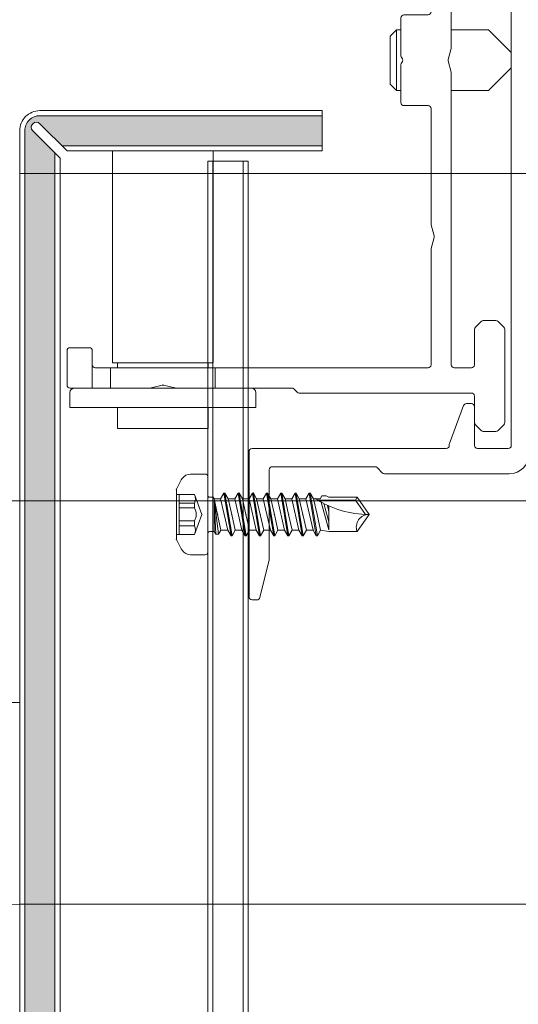
# Model space of a CAD drawing. Units: millimetres. Extents: x -1685 to 10873, y 4 to 6486.
# Drawn here: x 10437 to 10487, y 420 to 518 of the extents above; entities that cross this region are included whole.
import ezdxf

# ---------------------------------------------------------------- set-up
doc = ezdxf.new("R2010")
doc.units = ezdxf.units.MM
doc.linetypes.add('AUSGEZOGEN', pattern=[0])
for name, color, linetype, lineweight in [('Fassadenbekleidung', 251, 'Continuous', 13), ('Fassadenschraube', 163, 'Continuous', 5), ('Legende', 251, 'Continuous', 5), ('Profil-Y', 1, 'Continuous', 13), ('Systemhänger', 11, 'AUSGEZOGEN', 13)]:
    doc.layers.add(name, color=color, linetype=linetype, lineweight=lineweight)

# ---------------------------------------------------------------- blocks, each defined once
blk = doc.blocks.new('A$C15660dd0')
at = {"layer": 'Profil-Y'}
for p, q in [((-38.19999999998436, 2.84e-14), (38.19999999998345, -2.84e-14)), ((38.49999999996817, -3.350000000001813), (38.49999999996817, -0.3000000019787592)), ((40.99999999996817, -0.1999999998686519), (40.99999999996817, -12.5757359311535)), ((34.34999999996762, -3.650000000001767), (38.19999999996799, -3.650000000001767)), ((34.04999999996835, -4.442099859552371), (34.04999999996835, -3.950000000001779)), ((34.24466296749142, -4.72299861282309), (37.99906334202296, -6.130898753272475)), ((38.19999999996799, -6.150000000001767), (38.10440037450007, -6.150000000001767)), ((38.49999999996817, -25.70000000000315), (38.49999999996817, -6.450000000001779)), ((40.29999999996834, -13.52426406857736), (40.29999999996834, -23.70000000000314)), ((40.3878679656118, -13.31213203422138), (40.9121320343238, -12.78786796550943)), ((40.59999999996762, -24.00000000000316), (49.46306831228321, -24.00000000000316)), ((53.27276068747869, -24.9431901718809), (49.53582899979392, -24.00895724995954)), ((53.49999999996817, -25.23423292192447), (53.49999999996817, -25.7000000000032)), ((53.19999999996799, -26.00000000000316), (38.79999999996835, -26.00000000000316))]:
    blk.add_line(p, q, dxfattribs=at)
for centre, radius, start, end in [((38.99999999996817, -0.1999999998686519), 1.999999999999988, 0, 90), ((38.19999999996799, -0.3000000019787592), 0.2999999999999936, 0, 89.9999999970297), ((34.34999999996762, -3.950000000001779), 0.2999999999999758, 90, 180), ((38.19999999996799, -3.350000000001813), 0.2999999999999847, 270, 0), ((34.34999999996762, -4.442099859552371), 0.2999999999999488, 180, 249.4439547804255), ((38.10440037450007, -5.85000000000187), 0.299999999999907, 249.4439547804255, 270), ((38.19999999996799, -6.450000000001779), 0.2999999999999758, 0, 90), ((40.69999999996798, -12.5757359311535), 0.2999999999999581, 315.0000000000058, 0), ((40.59999999996762, -13.52426406857736), 0.2999999999999731, 135.0000000000057, 180), ((40.59999999996762, -23.70000000000314), 0.2999999999999936, 180, 270), ((49.46306831228321, -24.300000000003), 0.299999999999852, 75.96375653203955, 90), ((53.19999999996799, -25.23423292192442), 0.2999999999999737, 0, 75.96375653209327), ((38.79999999996835, -25.7000000000032), 0.2999999999999886, 180, 270), ((53.19999999996799, -25.7000000000032), 0.2999999999999758, 270, 0)]:
    blk.add_arc(centre, radius, start, end, dxfattribs=at)
blk = doc.blocks.new('A$Cfb80a619')
at = {"layer": 'Systemhänger'}
for p, q in [((-0.75, 2.274e-13), (-3.000000000001818, -2.249999999995793)), ((-0.75, 2.274e-13), (0.75, -2.274e-13)), ((-36.13786796564455, -0.7378679656468421), (-36.71213203435582, -1.312132034358342)), ((-26.67426406867617, -0.6500000000042974), (-35.92573593128873, -0.6500000000027057)), ((-25.88786796560817, -1.312132034359933), (-26.46213203432035, -0.7378679656484337)), ((0.75, -2.274e-13), (2.999999999997271, -2.250000000014438)), ((26.46213203432126, -0.7378679656536633), (25.88786796560999, -1.312132034365163)), ((35.92573593128964, -0.6500000000097544), (26.67426406867708, -0.650000000009527)), ((36.71213203435764, -1.31213203436539), (36.13786796564637, -0.7378679656536633)), ((-36.80000000000018, -1.524264068714387), (-36.80000000000018, -2.775735931290114)), ((-25.7999999999638, -2.775735931290114), (-25.7999999999638, -1.524264068716206)), ((25.79999999996562, -1.524264068720981), (25.79999999996471, -2.775735931295116)), ((36.80000000000109, -2.775735931297163), (36.80000000000109, -1.524264068721436)), ((-3.000000000001818, -2.249999999995793), (-3.000000000004547, -5.949999999999704)), ((2.999999999997271, -2.250000000014438), (2.999999999997271, -5.950000000000386)), ((-36.71213203435582, -2.987867965645932), (-36.13786796564455, -3.562132034357887)), ((-35.92573593128873, -3.650000000001796), (-33.29999999994289, -3.650000000001114)), ((-30.1999999999689, -3.650000000001114), (-26.67426406867526, -3.650000000001796)), ((-26.46213203431944, -3.562132034357887), (-25.88786796560817, -2.987867965646159)), ((25.88786796560908, -2.987867965651162), (26.46213203432126, -3.562132034363116)), ((26.67426406867708, -3.650000000007025), (30.19999999996981, -3.650000000007025)), ((33.2999999999447, -3.650000000007707), (35.92573593128873, -3.650000000008844)), ((36.13786796564546, -3.562132034364708), (36.71213203435673, -2.987867965652981)), ((-32.99999999994361, -3.950000000001068), (-32.99999999994452, -21.02573593130035)), ((-30.49999999996908, -5.649999999997021), (-30.49999999996908, -3.950000000001068)), ((30.49999999996999, -3.95000000000698), (30.49999999996908, -5.650000000002933)), ((32.9999999999427, -21.02573593130671), (32.99999999994361, -3.950000000007435)), ((-1.24999999999909, -5.949999999999931), (-30.1999999999689, -5.949999999997203)), ((-0.0742394232929655, -6.240669069611726), (-1.175760576705215, -5.959330930388091)), ((1.175760576706124, -5.959330930388091), (0.0742394232929655, -6.240669069611499)), ((30.19999999996981, -5.950000000002887), (1.24999999999909, -5.950000000000159)), ((-18.67576057667793, -7.94066906960927), (-17.57423942326386, -7.659330930386545)), ((-17.42576057667884, -7.659330930386545), (-16.32423942326659, -7.940669069610862)), ((16.32423942326568, -7.940669069612454), (17.42576057667793, -7.659330930389955)), ((17.57423942326386, -7.659330930389955), (18.67576057667611, -7.940669069614273)), ((-30.49999999994543, -29.35000000000048), (-30.49999999994361, -8.24999999999693)), ((-30.19999999994343, -7.949999999996975), (-18.74999999997089, -7.949999999996975)), ((-16.24999999997271, -7.949999999999249), (-4.799999999999272, -7.949999999999477)), ((-4.5, -8.249999999999432), (-4.5, -10.64999999999975)), ((4.5, -10.65000000000066), (4.5, -8.250000000000341)), ((4.799999999999272, -7.950000000000386), (16.2499999999718, -7.950000000000386)), ((18.74999999996999, -7.95000000000266), (30.19999999994252, -7.950000000002887)), ((30.4999999999427, -8.250000000002842), (30.49999999995816, -29.35000000000844)), ((-4.200000000000727, -10.94999999999993), (-0.4472135948326468, -10.94999999999925)), ((-3.000000000005456, -10.9499999999997), (-3.000000000004547, -11.3865499999988)), ((-3.000000000004547, -11.3865499999988), (2.999999999995452, -11.38655000000108)), ((-2.386550000004717, -11.99999999999909), (-3.000000000004547, -11.3865499999988)), ((0.4472135948326468, -10.94999999999948), (4.199999999999818, -10.95000000000084)), ((2.386549999994713, -12.00000000000091), (2.999999999995452, -11.38655000000108)), ((2.999999999995452, -10.95000000000038), (2.999999999995452, -11.38655000000108)), ((2.386549999994713, -12.00000000000091), (-2.386550000004717, -11.99999999999909)), ((-32.91213203431289, -21.23786796564434), (-32.58786796563436, -21.56213203436039)), ((32.58786796563163, -21.56213203436653), (32.91213203431016, -21.23786796565071)), ((-32.50000000000182, -21.77426406870438), (-32.50000000000273, -29.35000000000025)), ((32.49999999999818, -29.35000000000867), (32.49999999999909, -21.77426406871052)), ((-34.43000000000211, -25.33000000001039), (-34.43000000000393, -43.77000000001032)), ((-32.95000000000255, -25.3300000000105), (-34.43000000000211, -25.33000000001039)), ((32.94999999999891, -25.33000000001914), (34.42999999999847, -25.33000000001937)), ((34.42999999999666, -43.77000000001942), (34.42999999999847, -25.33000000001937)), ((-36.49999999999727, -30.05000000001007), (-36.49999999999909, -39.05000000001007)), ((-36.49999999999727, -30.05000000001007), (-34.43000000000211, -30.0500000000103)), ((-32.50000000000273, -29.35000000000025), (-30.49999999994543, -29.35000000000048)), ((-32.50000000000364, -33.30000000000905), (-32.50000000000273, -29.35000000000457)), ((-30.49999999994543, -29.35000000000491), (-30.49999999994634, -39.75000000000489)), ((-30.49999999994543, -30.05000000001099), (-30.00000000004093, -30.05000000001099)), ((-30.00000000004184, -29.55000000006294), (-30.00000000003365, -39.55000000006294)), ((-9.000000000033651, -29.55000000004746), (-30.00000000004184, -29.55000000006294)), ((29.99999999995817, -29.55000000001871), (8.999999999966349, -29.55000000003419)), ((29.99999999996635, -39.55000000001871), (29.99999999995817, -29.55000000001871)), ((29.99999999995907, -30.05000000001871), (30.49999999993634, -30.05000000001894)), ((30.49999999995816, -29.35000000000844), (32.49999999999818, -29.35000000000867)), ((30.49999999994361, -39.75000000001285), (30.49999999993543, -29.35000000001287)), ((32.49999999999818, -29.35000000001321), (32.49999999999818, -33.30000000001553)), ((34.42999999999847, -30.0500000000194), (36.50000000000273, -30.05000000001962)), ((36.50000000000091, -39.05000000001962), (36.50000000000273, -30.05000000001962)), ((-32.50000000000273, -33.30000000001098), (-32.50000000000273, -35.80000000000871)), ((-32.20933093039093, -34.47576057671483), (-32.49066906961434, -33.37423942330213)), ((32.4906690696098, -33.37423942330941), (32.20933093038639, -34.47576057672165)), ((32.49999999999727, -35.80000000001519), (32.49999999999818, -33.30000000001746)), ((-32.49066906961434, -35.7257605767129), (-32.20933093039093, -34.62423942330065)), ((32.20933093038639, -34.62423942330759), (32.4906690696098, -35.72576057672029)), ((-32.50000000000273, -39.75000000000466), (-32.50000000000273, -35.80000000000678)), ((32.49999999999727, -35.80000000001326), (32.49999999999727, -39.75000000001307)), ((-36.49999999999909, -39.05000000001007), (-34.43000000000302, -39.0500000000103)), ((-32.50000000000273, -39.75000000000079), (-32.50000000000273, -41.55000000000029)), ((-30.49999999994634, -39.75000000000103), (-32.50000000000273, -39.75000000000079)), ((-30.49999999994634, -39.05000000001087), (-30.00000000003456, -39.05000000001098)), ((-30.49999999994725, -41.25000000000262), (-30.49999999994634, -39.75000000000103)), ((-9.000000000033651, -39.55000000004746), (-30.00000000003365, -39.55000000006294)), ((29.99999999996635, -39.55000000001871), (8.999999999966349, -39.55000000003419)), ((29.99999999996544, -39.05000000001871), (30.4999999999427, -39.05000000001883)), ((32.49999999999727, -39.75000000000921), (30.49999999996635, -39.75000000000898)), ((30.49999999996635, -39.75000000000898), (30.49999999996726, -41.25000000000852)), ((32.49999999999636, -41.5500000000087), (32.49999999999727, -39.75000000000921)), ((34.42999999999756, -39.0500000000194), (36.50000000000091, -39.05000000001962)), ((-32.50000000000273, -41.55000000000029), (-32.50000000000273, -43.7500000000025)), ((-32.50000000000273, -41.55000000000029), (-30.19999999997253, -41.55000000000245)), ((-28.80000000000291, -41.55000000000256), (-30.19999999997253, -41.55000000000245)), ((-28.50000000000364, -43.75000000000262), (-28.50000000000364, -41.85000000000252)), ((28.49999999999818, -41.85000000000798), (28.49999999999727, -43.75000000000807)), ((30.19999999996708, -41.55000000000825), (28.79999999999745, -41.55000000000813)), ((30.19999999996708, -41.55000000000825), (32.49999999999636, -41.5500000000087)), ((32.49999999999636, -43.75000000000875), (32.49999999999636, -41.5500000000087)), ((-32.95000000000346, -43.77000000001055), (-34.43000000000393, -43.77000000001032)), ((32.94999999999709, -43.7700000000192), (34.42999999999666, -43.77000000001942)), ((-32.20000000000255, -44.05000000000256), (-28.80000000000382, -44.05000000000256)), ((28.79999999999745, -44.05000000000813), (32.19999999999618, -44.0500000000087))]:
    blk.add_line(p, q, dxfattribs=at)
for centre, radius, start, end in [((-35.92573593128873, -0.9500000000026602), 0.3000000000000291, 90, 135.0000000000092), ((-26.67426406867617, -0.9500000000042518), 0.3000000000000045, 44.99999999999078, 90), ((26.67426406867708, -0.9500000000094814), 0.3000000000000025, 90, 135.0000000000092), ((35.92573593128964, -0.9500000000097087), 0.300000000000017, 44.99999999999078, 90), ((-36.5, -1.524264068714387), 0.3000000000000013, 134.9999999999401, 180), ((-26.09999999996399, -1.524264068715979), 0.300000000000038, 0, 44.99999999999078), ((26.0999999999658, -1.524264068720981), 0.2999999999999542, 135.0000000000092, 180), ((36.50000000071577, -1.524264069435844), 0.3000000000000114, 0, 45.00000019299329), ((-36.5, -2.775735931290114), 0.299999999999998, 180, 224.9999999999908), ((-26.09999999996399, -2.775735931290114), 0.2999999999999887, 314.9999999999401, 0), ((26.09999999996489, -2.775735931295116), 0.2999999999999936, 180, 225.0000000000599), ((36.50000000000091, -2.775735931297163), 0.3000000000000359, 315.0000000000092, 0), ((-35.92573593128873, -3.350000000001841), 0.3000000000000107, 224.9999999999908, 270), ((-33.29999999994289, -3.950000000001068), 0.2999999999999936, 0, 90), ((-30.1999999999689, -3.950000000001296), 0.3000000000000025, 90, 180), ((-26.67426406867526, -3.350000000001841), 0.2999999999999847, 270, 314.9999999999401), ((26.67426406867708, -3.350000000006843), 0.3000000000000295, 225.0000000000599, 270), ((30.19999999996981, -3.95000000000698), 0.2999999999999936, 0, 90), ((33.2999999999447, -3.950000000007435), 0.2999999999999936, 90, 180), ((35.92573593128873, -3.35000000000889), 0.3000000000000114, 270, 315.0000000000092), ((-30.1999999999689, -5.649999999997248), 0.3000000000000025, 180, 270), ((30.19999999996981, -5.650000000002933), 0.299999999999998, 270, 0), ((-1.24999999999909, -6.249999999999204), 0.2999999999994518, 75.67246062222586, 90), ((0, -5.950000000000841), 0.2999999999989102, 255.672460622387, 284.327539377613), ((1.24999999999909, -6.249999999999886), 0.2999999999998337, 90, 104.327539377613), ((-17.4999999999718, -7.949999999997203), 0.2999999999988483, 75.67246062233328, 104.3275393775593), ((17.49999999997089, -7.950000000000841), 0.2999999999990074, 75.67246062233328, 104.3275393775593), ((-30.19999999994343, -8.249999999997158), 0.299999999999998, 90, 180), ((-18.74999999997089, -7.649999999997021), 0.3000000000001535, 269.9999999998958, 284.3275393775593), ((-16.2499999999718, -7.649999999999522), 0.2999999999996116, 255.6724606221184, 269.9999999999479), ((-4.799999999999272, -8.249999999999432), 0.3000000000000025, 0, 90), ((4.799999999999272, -8.250000000000341), 0.3000000000000003, 90, 180), ((16.24999999997271, -7.650000000000432), 0.3000000000001179, 269.9999999998958, 284.3275393775593), ((18.74999999997089, -7.650000000002933), 0.2999999999996105, 255.6724606221184, 269.9999999999479), ((30.19999999994252, -8.250000000002842), 0.3000000000000025, 0, 90), ((-4.200000000000727, -10.64999999999997), 0.3000000000000011, 180, 270), ((4.199999999999818, -10.65000000000066), 0.3000000000000025, 269.9999999998958, 0), ((-0.4472135948326468, -10.64999999999929), 0.300000000000038, 270, 318.1896850616095), ((0, -11.05000000000007), 0.2999999999999919, 41.81031493839532, 138.1896850616879), ((0.4472135948326468, -10.64999999999952), 0.3000000000000021, 221.8103149382336, 270), ((-32.69999999994434, -21.02573593130057), 0.2999999999999936, 180, 224.9999999967482), ((32.69999999994252, -21.02573593130671), 0.299999999999995, 315.0000000032518, 0), ((-32.800000000002, -21.77426406870438), 0.3000000000000013, 0, 44.99999999674821), ((32.79999999999927, -21.77426406871052), 0.299999999999998, 135.0000000032518, 180), ((-32.95000000000255, -25.78000000001055), 0.4500000000000001, 0, 90), ((32.94999999999891, -25.78000000001919), 0.4500000000000001, 90, 180), ((-30.19999999997253, -41.25000000000262), 0.3, 180, 270), ((-28.80000000000291, -41.85000000000252), 0.299999999999998, 0, 90), ((28.79999999999745, -41.85000000000809), 0.299999999999998, 90, 180), ((30.19999999996708, -41.25000000000841), 0.3, 270, 0), ((-32.95000000000346, -43.32000000001051), 0.4500000000000001, 270, 0), ((-32.20000000000255, -43.75000000000262), 0.2999999999999936, 180, 270), ((-28.80000000000382, -43.75000000000262), 0.299999999999998, 270, 0), ((28.79999999999745, -43.75000000000818), 0.299999999999998, 180, 270), ((32.19999999999618, -43.75000000000875), 0.299999999999998, 270, 0), ((32.94999999999709, -43.32000000001914), 0.4500000000000001, 180, 270)]:
    blk.add_arc(centre, radius, start, end, dxfattribs=at)
for points in [[(-32.49066906961434, -33.37423942330213), (-32.49701110238948, -33.34940850888699), (-32.50000000000273, -33.32412910506832), (-32.50000000000273, -33.30000000000905)], [(32.49999999999818, -33.30000000001553), (32.49999999999818, -33.32413656201095), (32.49701013266258, -33.34941230563754), (32.4906690696098, -33.37423942330941)], [(-32.50000000000273, -35.80000000000678), (-32.50000000000273, -35.77586343801136), (-32.49701013266804, -35.75058769438476), (-32.49066906961434, -35.72576057671279)], [(32.4906690696098, -35.72576057672029), (32.49701013266258, -35.75058769439181), (32.49999999999727, -35.77586343801807), (32.49999999999727, -35.80000000001326)]]:
    blk.add_open_spline(points, degree=3, dxfattribs=at)
for points, knots in [([(-32.20933093039093, -34.62423942330065), (-32.20300901830069, -34.59948728725374), (-32.20000000000346, -34.57421326730162), (-32.20000000000346, -34.52578673271387), (-32.2030090183016, -34.50051271276163), (-32.20933093039093, -34.47576057671483)], [0.1283755366355366, 0.1283755366355366, 0.1283755366355366, 0.1283755366355366, 0.1356395168236985, 0.1356395168236985, 0.1429034970118709, 0.1429034970118709, 0.1429034970118709, 0.1429034970118709]), ([(32.20933093038639, -34.47576057672165), (32.20300901829614, -34.50051271276868), (32.199999999998, -34.52578673272081), (32.199999999998, -34.57421326730844), (32.20300901829614, -34.59948728726056), (32.20933093038639, -34.62423942330759)], [0.0379491920864061, 0.0379491920864061, 0.0379491920864061, 0.0379491920864061, 0.0452131722745667, 0.0452131722745667, 0.0524771524627389, 0.0524771524627389, 0.0524771524627389, 0.0524771524627389])]:
    blk.add_open_spline(points, degree=3, knots=knots, dxfattribs=at)
blk = doc.blocks.new('A$Ca86135b0')
at = {"layer": 'Fassadenschraube', "linetype": 'ByBlock', "lineweight": -2}
for p, q in [((-0.25, 4), (-1.705615400000169, 4)), ((0, -3.75), (0, 3.75)), ((-3.099999999999909, -2.490000000000009), (-3.099999999999909, 2.490000000000009)), ((-1.300000000000181, 1.974999999999909), (-3.099999999999909, 1.974999999999909)), ((-2.849999999999909, -1.974999999999909), (-2.849999999999909, 1.974999999999909)), ((-0.5811588000001393, 0), (-1.300000000000181, 1.974999999999909)), ((1.280457599999863, 1.549999999999954), (1.60377359999984, 2.109999999999899)), ((1.703773600000204, 2.109999999999899), (1.60377359999984, 2.109999999999899)), ((2.308773799999926, -2.110000000000127), (1.60377359999984, 2.109999999999899)), ((2.027089400000022, 1.549999999999954), (1.703773600000204, 2.109999999999899)), ((2.408773799999835, -2.110000000000127), (1.703773600000204, 2.109999999999899)), ((2.690457600000172, 1.549999999999954), (3.013773600000149, 2.109999999999899)), ((3.113773600000058, 2.109999999999899), (3.013773600000149, 2.109999999999899)), ((3.71877379999978, -2.110000000000127), (3.013773600000149, 2.109999999999899)), ((3.437089399999877, 1.549999999999954), (3.113773600000058, 2.109999999999899)), ((3.818773800000144, -2.110000000000127), (3.113773600000058, 2.109999999999899)), ((4.100457600000027, 1.549999999999954), (4.423773600000004, 2.109999999999899)), ((4.523773599999913, 2.109999999999899), (4.423773600000004, 2.109999999999899)), ((5.128773800000089, -2.110000000000127), (4.423773600000004, 2.109999999999899)), ((4.847089400000186, 1.549999999999954), (4.523773599999913, 2.109999999999899)), ((5.228773799999999, -2.110000000000127), (4.523773599999913, 2.109999999999899)), ((5.510457599999881, 1.549999999999954), (5.833773599999858, 2.109999999999899)), ((5.933773600000222, 2.109999999999899), (5.833773599999858, 2.109999999999899)), ((6.538773799999944, -2.110000000000127), (5.833773599999858, 2.109999999999899)), ((6.25708940000004, 1.549999999999954), (5.933773600000222, 2.109999999999899)), ((6.638773799999853, -2.110000000000127), (5.933773600000222, 2.109999999999899)), ((6.92045760000019, 1.549999999999954), (7.243773600000167, 2.109999999999899)), ((7.343773600000076, 2.109999999999899), (7.243773600000167, 2.109999999999899)), ((7.948773799999798, -2.110000000000127), (7.243773600000167, 2.109999999999899)), ((7.667089399999895, 1.549999999999954), (7.343773600000076, 2.109999999999899)), ((8.048773800000163, -2.110000000000127), (7.343773600000076, 2.109999999999899)), ((8.330457600000045, 1.549999999999954), (8.653773600000022, 2.109999999999899)), ((8.753773599999931, 2.109999999999899), (8.653773600000022, 2.109999999999899)), ((9.358773800000108, -2.110000000000127), (8.653773600000022, 2.109999999999899)), ((9.07708939999975, 1.549999999999954), (8.753773599999931, 2.109999999999899)), ((9.458773800000017, -2.110000000000127), (8.753773599999931, 2.109999999999899)), ((9.740457400000196, 1.549999999999954), (10.06377340000017, 2.109999999999899)), ((10.7687735999998, -2.110000000000127), (10.06377340000017, 2.109999999999899)), ((10.16377340000008, 2.109999999999899), (10.06377340000017, 2.109999999999899)), ((10.48708940000006, 1.549999999999954), (10.16377340000008, 2.109999999999899)), ((10.86877360000016, -2.110000000000127), (10.16377340000008, 2.109999999999899)), ((-1.300000000000181, 1.121540000000095), (-2.849999999999909, 1.121540000000095)), ((-1.300000000000181, 0.6406933999999183), (-1.300000000000181, 1.121540000000095)), ((0.5513181999999688, 1.694999999999936), (0.1999999999998181, 1.694999999999936)), ((0.6350339999999051, 1.549999999999954), (0.5513181999999688, 1.694999999999936)), ((1.280457599999863, 1.549999999999954), (0.6170894000001681, 1.549999999999954)), ((0.6412285999999768, -1.695000000000163), (0.6350339999999051, 1.549999999999954)), ((0.7999999999997272, -1.970000000000027), (0.6350339999999051, 1.549999999999954)), ((1.061658000000079, -1.970000000000027), (0.6350339999999051, 1.549999999999954)), ((1.304145199999766, -1.550000000000181), (0.6350339999999051, 1.549999999999954)), ((1.985457799999949, -1.550000000000181), (1.280457599999863, 1.549999999999954)), ((2.379589600000144, 0), (2.027089400000022, 1.549999999999954)), ((2.690457600000172, 1.549999999999954), (2.027089400000022, 1.549999999999954)), ((3.395457799999803, -1.550000000000181), (2.690457600000172, 1.549999999999954)), ((3.789589599999999, 0), (3.437089399999877, 1.549999999999954)), ((4.100457600000027, 1.549999999999954), (3.437089399999877, 1.549999999999954)), ((4.805457800000112, -1.550000000000181), (4.100457600000027, 1.549999999999954)), ((5.199589599999853, 0), (4.847089400000186, 1.549999999999954)), ((5.510457599999881, 1.549999999999954), (4.847089400000186, 1.549999999999954)), ((6.215457799999967, -1.550000000000181), (5.510457599999881, 1.549999999999954)), ((6.609589600000163, 0), (6.25708940000004, 1.549999999999954)), ((6.92045760000019, 1.549999999999954), (6.25708940000004, 1.549999999999954)), ((7.625457799999821, -1.550000000000181), (6.92045760000019, 1.549999999999954)), ((8.330457600000045, 1.549999999999954), (7.667089399999895, 1.549999999999954)), ((8.019589600000018, 0), (7.667089399999895, 1.549999999999954)), ((9.035457800000131, -1.550000000000181), (8.330457600000045, 1.549999999999954)), ((9.429589599999872, 0), (9.07708939999975, 1.549999999999954)), ((9.740457400000196, 1.549999999999954), (9.07708939999975, 1.549999999999954)), ((10.44545759999983, -1.550000000000181), (9.740457400000196, 1.549999999999954)), ((10.83958960000018, 0), (10.48708940000006, 1.549999999999954)), ((11.15045719999989, 1.549999999999954), (10.48708940000006, 1.549999999999954)), ((14.65347699999984, 1.399999999999863), (10.94217320000007, 1.399999999999863)), ((11.15045719999989, 1.549999999999954), (11.31211519999988, 1.829999999999927)), ((12, -1.536372400000118), (11.23878179999974, 1.229118399999833)), ((11.73543139999992, 1.829999999999927), (11.31211519999988, 1.829999999999927)), ((12, -0.7441100000000916), (11.51152559999991, 1.083793199999945)), ((12, 1.699999999999818), (11.73543139999992, 1.829999999999927)), ((14.80964719999974, 1.699999999999818), (12, 1.699999999999818)), ((14.65347699999984, 1.399999999999863), (14.80964719999974, 1.699999999999818)), ((15.63376759999983, 0), (14.65347699999984, 1.399999999999863)), ((16, 0), (14.80964719999974, 1.699999999999818)), ((-1.300000000000181, 0.6406933999999183), (-2.849999999999909, 0.6406933999999183)), ((-1.300000000000181, -1.974999999999909), (-0.5811588000001393, 0)), ((2.732089600000108, -1.550000000000181), (2.379589600000144, 0)), ((4.142089599999962, -1.550000000000181), (3.789589599999999, 0)), ((5.552089599999817, -1.550000000000181), (5.199589599999853, 0)), ((6.962089600000126, -1.550000000000181), (6.609589600000163, 0)), ((8.372089599999981, -1.550000000000181), (8.019589600000018, 0)), ((9.782089599999836, -1.550000000000181), (9.429589599999872, 0)), ((11.19208960000014, -1.550000000000181), (10.83958960000018, 0)), ((12, 0.2463419999999132), (11.89089779999995, 0.8994067999999515)), ((12, -1.536372400000118), (12, 0.8500447999999778)), ((14.80964719999974, -1.700000000000045), (16, 0)), ((-1.300000000000181, -0.6406933999999183), (-2.849999999999909, -0.6406933999999183)), ((-1.300000000000181, -1.121540000000095), (-1.300000000000181, -0.6406933999999183)), ((-1.300000000000181, -1.121540000000095), (-2.849999999999909, -1.121540000000095)), ((0.6412285999999768, -1.695000000000163), (0.1999999999998181, -1.695000000000163)), ((0.7999999999997272, -1.970000000000027), (0.6412285999999768, -1.695000000000163)), ((1.061658000000079, -1.970000000000027), (1.304145199999766, -1.550000000000181)), ((1.985457799999949, -1.550000000000181), (1.322089599999799, -1.550000000000181)), ((2.308773799999926, -2.110000000000127), (1.985457799999949, -1.550000000000181)), ((2.408773799999835, -2.110000000000127), (2.732089600000108, -1.550000000000181)), ((3.395457799999803, -1.550000000000181), (2.732089600000108, -1.550000000000181)), ((3.71877379999978, -2.110000000000127), (3.395457799999803, -1.550000000000181)), ((3.818773800000144, -2.110000000000127), (4.142089599999962, -1.550000000000181)), ((4.805457800000112, -1.550000000000181), (4.142089599999962, -1.550000000000181)), ((5.128773800000089, -2.110000000000127), (4.805457800000112, -1.550000000000181)), ((5.228773799999999, -2.110000000000127), (5.552089599999817, -1.550000000000181)), ((6.215457799999967, -1.550000000000181), (5.552089599999817, -1.550000000000181)), ((6.538773799999944, -2.110000000000127), (6.215457799999967, -1.550000000000181)), ((6.638773799999853, -2.110000000000127), (6.962089600000126, -1.550000000000181)), ((7.625457799999821, -1.550000000000181), (6.962089600000126, -1.550000000000181)), ((7.948773799999798, -2.110000000000127), (7.625457799999821, -1.550000000000181)), ((8.048773800000163, -2.110000000000127), (8.372089599999981, -1.550000000000181)), ((9.035457800000131, -1.550000000000181), (8.372089599999981, -1.550000000000181)), ((9.358773800000108, -2.110000000000127), (9.035457800000131, -1.550000000000181)), ((9.458773800000017, -2.110000000000127), (9.782089599999836, -1.550000000000181)), ((10.44545759999983, -1.550000000000181), (9.782089599999836, -1.550000000000181)), ((10.7687735999998, -2.110000000000127), (10.44545759999983, -1.550000000000181)), ((10.86877360000016, -2.110000000000127), (11.19208960000014, -1.550000000000181)), ((12, -1.700000000000045), (11.19208960000014, -1.550000000000181)), ((14.80964719999974, -1.700000000000045), (12, -1.700000000000045)), ((-1.300000000000181, -1.974999999999909), (-3.099999999999909, -1.974999999999909)), ((1.061658000000079, -1.970000000000027), (0.7999999999997272, -1.970000000000027)), ((2.408773799999835, -2.110000000000127), (2.308773799999926, -2.110000000000127)), ((3.818773800000144, -2.110000000000127), (3.71877379999978, -2.110000000000127)), ((5.228773799999999, -2.110000000000127), (5.128773800000089, -2.110000000000127)), ((6.638773799999853, -2.110000000000127), (6.538773799999944, -2.110000000000127)), ((8.048773800000163, -2.110000000000127), (7.948773799999798, -2.110000000000127)), ((9.458773800000017, -2.110000000000127), (9.358773800000108, -2.110000000000127)), ((10.86877360000016, -2.110000000000127), (10.7687735999998, -2.110000000000127)), ((-0.25, -4), (-1.705615400000169, -4))]:
    blk.add_line(p, q, dxfattribs=at)
for centre, radius, start, end in [((-1.705615400000169, 3), 1, 90, 146.9442689999951), ((-0.25, 3.75), 0.25, 0, 90), ((2.904156799999782, 0), 6.5, 146.9442689999951, 157.4755950000052), ((-2.472431000000142, 1.548270000000002), 1.247675, 339.9999999999985, 20.00000000000148), ((0.1999999999998181, 1.894999999999981), 0.2, 180, 270), ((16, 9.836290399999825), 9.836290400000001, 237.3965830000084, 270), ((-2.54479399999991, 0), 1.4, 332.7651930000022, 27.23480699999781), ((16, -1.266747000000123), 1.266747, 90, 200.0000000000015), ((-2.472431000000142, -1.548270000000002), 1.247675, 339.9999999999985, 20.00000000000148), ((0.1999999999998181, -1.894999999999981), 0.2, 90, 180), ((2.904156799999782, 0), 6.5, 202.5244049999948, 213.0557310000049), ((-1.705615400000169, -3), 1, 213.0557310000049, 270), ((-0.25, -3.75), 0.25, 270, 0)]:
    blk.add_arc(centre, radius, start, end, dxfattribs=at)
for p in [(-3.099999999999909, 2.490000000000009), (3.113773600000058, 2.109999999999899), (4.513773600000149, 2.109999999999899), (3.437089399999877, 1.549999999999954), (4.847089400000186, 1.549999999999954), (10.69999999999982, 1.549999999999954), (0.9695895999998356, 0), (2.379589600000144, 0), (3.789589599999999, 0), (5.199589599999853, 0), (6.609589600000163, 0), (8.019589600000018, 0), (9.429589599999872, 0), (16, 0), (16, 0), (-3.099999999999909, -2.490000000000009), (3.818773800000144, -2.110000000000127), (5.228773799999999, -2.110000000000127)]:
    blk.add_point(p, dxfattribs=at)
blk = doc.blocks.new('A$Ca73afd1c')
at = {"layer": 'Fassadenbekleidung'}
h = blk.add_hatch(dxfattribs=at)
h.set_pattern_fill('DOTS', color=256, scale=0.4, angle=360)
h.set_pattern_definition([(0, (-8053.608551829794, 1062.165987208423), (0.3175000000000002, 0.6349999999999999), [0, -0.635])])
edge = h.paths.add_edge_path()
edge.add_line((1.20791190215823, 1.915018683341259), (1.207911902160049, 61.20790635216701))
edge.add_line((1.207911902160049, 61.20790635216701), (2.914213682868648, 61.2079063521669))
edge.add_line((2.914213682868648, 61.2079063521669), (2.914214088665175, 255.1584381047032))
edge.add_line((2.914214088665175, 255.1584381047032), (0.707107307482147, 257.3655448858883))
edge.add_arc((1.06066069807457, 257.7190982764808), 0.4999999999987982, 44.99999999999079, 225, ccw=False)
edge.add_line((1.414214088666994, 258.0726516670731), (3.62132086985548, 255.8655448858873))
edge.add_line((3.62132086985548, 255.8655448858873), (29.41421408867245, 255.8655448858873))
edge.add_line((29.41421408867245, 255.8655448858873), (29.41421408867245, 258.8655448858879))
edge.add_line((29.41421408867245, 258.8655448858879), (1.414214088665175, 258.8655448858879))
edge.add_arc((1.414214088665175, 257.3655448858881), 1.499999999999886, 90, 179.9999998822027)
edge.add_line((-0.0857859113348241, 257.365544888972), (-0.0857864376212092, 1.414213565455042))
edge.add_arc((1.414213562376971, 1.41421356237015), 1.499999999998181, 180, 270.0000001178125)
edge.add_line((1.414213565460158, -0.0857864376280304), (257.3655454122054, -0.0857864376304178))
edge.add_arc((257.3655454122072, 1.414213562367649), 1.499999999998067, 269.9999999999305, 360.0000000000738)
edge.add_line((258.8655454122054, 1.414213562369582), (258.8655454122054, 29.41421356236958))
edge.add_line((258.8655454122054, 29.41421356236958), (255.8655454122054, 29.41421356236958))
edge.add_line((255.8655454122054, 29.41421356236958), (255.8655454122054, 3.621320343555794))
edge.add_line((255.8655454122054, 3.621320343555794), (258.0726521933957, 1.414213562371855))
edge.add_arc((257.7190988027997, 1.060660171779431), 0.5000000000013706, -135.00000000027637, 44.99999999970521, ccw=False)
edge.add_line((257.3655454122036, 0.7071067811868943), (255.158438631026, 2.914213562369582))
edge.add_line((255.158438631026, 2.914213562369582), (61.20791190216005, 2.914213562371628))
edge.add_line((61.20791190216005, 2.914213562371628), (61.20791190216005, 1.207906352166901))
edge.add_line((61.20791190216005, 1.207906352166901), (1.915013133353568, 1.207906352166901))
edge.add_line((1.915013133353568, 1.207906352166901), (1.414213562371514, 0.7071067811884859))
edge.add_arc((1.060660171780909, 1.060660171779545), 0.4999999999965473, 134.9999999998895, 314.99999999996317, ccw=False)
edge.add_line((0.7071067811903049, 1.41421356237106), (1.20791190215823, 1.915018683341259))
at = {"layer": 'Fassadenbekleidung', "flags": 128}
for points in [[(3.414213682297486, 61.2079063521669), (3.414214088665175, 254.6584381047027), (0.707107307483966, 257.365544885887, -0.9999999999999998), (1.414214088665175, 258.0726516670725), (4.121320869857299, 255.365544885887), (29.41421408867245, 255.3655448858848), (29.41421408867245, 259.3655448858825), (1.414214088665175, 259.3655448858882, 0.4142135623730451), (-0.585785911334824, 257.365544885887), (-0.5857864376248472, 1.41421356237231, 0.4142135623730951), (1.414213562373333, -0.585786437627462), (257.3655454122054, -0.5857864376304179, 0.4142135623730951), (259.3655454122054, 1.414213562369582), (259.3655454122054, 29.41421356236958), (255.3655454122054, 29.41421356236958), (255.3655454122054, 4.12132034355443), (258.0726521933975, 1.414213562369582, -0.9999999999999998), (257.3655454122054, 0.7071067811847342), (254.6584386310278, 3.414213562369582), (61.20791190216005, 3.414213562371742)], [(258.8655454122054, 29.41421356236958), (258.8655454122054, 1.414213562369582, -0.4142135623730951), (257.3655454122054, -0.0857864376304178), (1.414213562375152, -0.085786437627462, -0.4142135623730451), (-0.0857864376212092, 1.41421356237231), (-0.0857859113348241, 257.365544885887, -0.4142135623731784), (1.414214088665175, 258.8655448858879), (29.41421408867245, 258.8655448858879)]]:
    blk.add_lwpolyline(points, format="xyb", dxfattribs=at)
for points in [[(29.41421408867245, 255.8655448858873), (3.621320869860937, 255.8655448858873)], [(2.914213682870467, 61.2079063521669), (2.914214088665175, 255.1584381047052)], [(21.20791190216005, 21.9150005656943), (22.06421356265673, 22.77130336681716), (22.06421356518513, 254.3655454119578), (18.06421356518512, 254.3655454120032), (18.06421356307692, 61.2079063521669)], [(21.56421356265127, 22.27130270079272), (21.56421356518513, 254.3655454119632), (18.56421356518513, 254.3655454119978), (18.56421356307692, 61.2079063521669)]]:
    blk.add_lwpolyline(points, dxfattribs=at)

msp = doc.modelspace()

# ---------------------------------------------------------------- linework, layer by layer
at = {"layer": 'Legende'}
for points in [[(10437.44030443756, 502.5693953893642), (10528.15019420726, 502.5693953893642)], [(10421.22214972614, 470.1190368017146), (10437.44030443756, 470.1190368017146)], [(10437.44030443756, 470.1190368017146), (10730.74115353795, 470.1190368017146)], [(10421.22214972614, 450.1190368017145), (10437.44030443756, 450.1190368017146)], [(10421.22214972614, 430.1190368017145), (10437.44030443756, 430.1405579463443)], [(10437.44030443756, 430.1405579463443), (10535.74115353797, 430.1405579463443)]]:
    msp.add_lwpolyline(points, dxfattribs=at)

# ---------------------------------------------------------------- block references
at = {"layer": 'Fassadenbekleidung'}
msp.add_blockref('A$Ca73afd1c', (10438.02609034888, 249.4485741130887), dxfattribs=at)
at = {"layer": 'Fassadenschraube'}
msp.add_blockref('A$Ca86135b0', (10456.09030443758, 468.7825848428157), dxfattribs=at)
at = {"layer": 'Profil-Y', "rotation": 270}
msp.add_blockref('A$C15660dd0', (10486.19030443758, 513.814118998941), dxfattribs=at)
at = {"layer": 'Systemhänger', "rotation": 270}
msp.add_blockref('A$Cfb80a619', (10486.19030443758, 513.8141189989412), dxfattribs=at)

doc.saveas('drawing.dxf')
